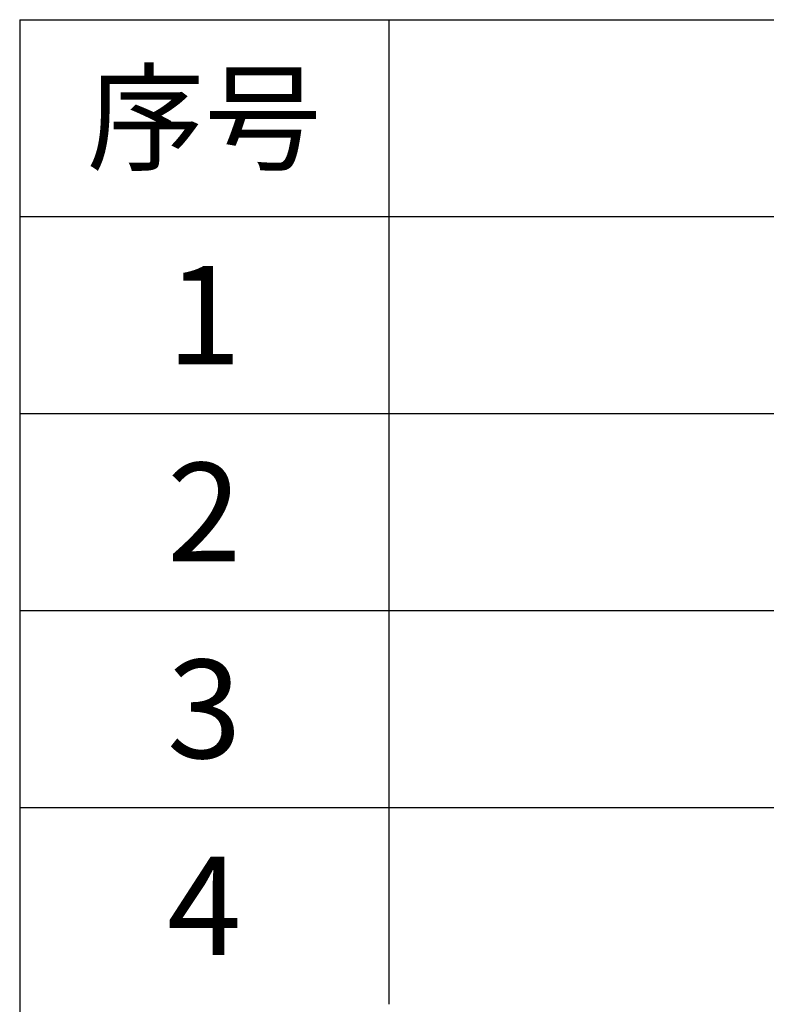
# Model space of a CAD drawing. Extents: x -9214 to 39854, y -20641 to 13739.
# Drawn here: x 23865 to 26899, y -1814 to 2186 of the extents above; entities that cross this region are included whole.
import ezdxf
from ezdxf.enums import TextEntityAlignment as Align

# ---------------------------------------------------------------- set-up
doc = ezdxf.new("R2010")
doc.units = 0
doc.layers.get('0').update_dxf_attribs({"linetype": 'CONTINUOUS'})
doc.layers.add('TEXT', color=7, linetype='CONTINUOUS')
doc.styles.get("Standard").update_dxf_attribs({"font": 'txt', "width": 0.8})

msp = doc.modelspace()

# ---------------------------------------------------------------- linework, layer by layer
at = {"color": 0}
for p, q in [((23865.1, 2186), (25365.1, 2186)), ((25365.1, 2186), (25365.1, 1386)), ((25365.1, 2186), (27565.1, 2186)), ((23865.1, 1386), (25365.1, 1386)), ((25365.1, 1386), (25365.1, 586)), ((25365.1, 1386), (27565.1, 1386)), ((23865.1, 586), (25365.1, 586)), ((25365.1, 586), (25365.1, -214)), ((25365.1, 586), (27565.1, 586)), ((23865.1, -214), (25365.1, -214)), ((25365.1, -214), (25365.1, -1014)), ((25365.1, -214), (27565.1, -214)), ((23865.1, -1014), (25365.1, -1014)), ((25365.1, -1014), (25365.1, -1814)), ((25365.1, -1014), (27565.1, -1014))]:
    msp.add_line(p, q, dxfattribs=at)
msp.add_line((23865.1, 2186), (23865.1, -5814))

# ---------------------------------------------------------------- texts
at = {"layer": 'TEXT'}
for s, height, p in [('序号', 350, (24615.1, 1786)), ('1', 400, (24615.1, 986)), ('2', 400, (24615.1, 186)), ('3', 400, (24615.1, -614)), ('4', 400, (24615.1, -1414))]:
    msp.add_text(s, height=height, dxfattribs=at).set_placement(p, align=Align.MIDDLE_CENTER)

doc.saveas('drawing.dxf')
